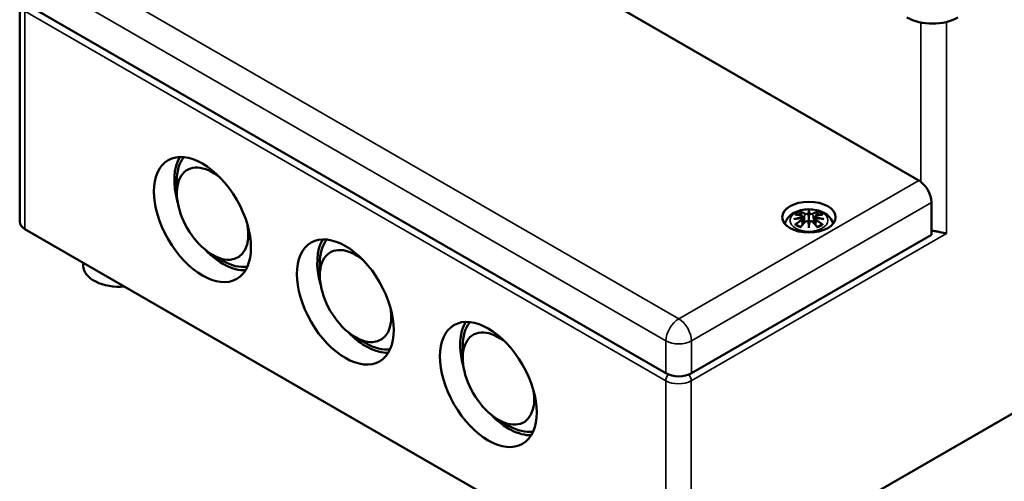
# Model space of a CAD drawing. Units: millimetres. Extents: x 16 to 588, y 6 to 415.
# Drawn here: x 461 to 529, y 74 to 106 of the extents above; entities that cross this region are included whole.
import ezdxf

# ---------------------------------------------------------------- set-up
doc = ezdxf.new("R2010")
doc.units = ezdxf.units.MM
doc.layers.add('Sichtbar (ISO)', color=7, linetype='Continuous', lineweight=50)
doc.layers.add('Sichtbar schmal (ISO)', color=7, linetype='Continuous', lineweight=35)

msp = doc.modelspace()

# ---------------------------------------------------------------- linework, layer by layer
at = {"layer": 'Sichtbar (ISO)'}
for p, q in [((522.835, 94.865), (478.641, 120.381)), ((460.579, 91.997), (460.579, 107.103)), ((505.334, 81.495), (461.14, 107.011)), ((568.956, 101.591), (507.084, 65.869)), ((471.463, 93.988), (471.463, 94.804)), ((515.233, 92.774), (515.233, 92.696)), ((523.719, 91.089), (523.719, 93.334)), ((514.804, 92.357), (514.857, 91.865)), ((514.804, 92.186), (514.84, 91.847)), ((515.233, 92.696), (515.233, 92.336)), ((515.233, 92.336), (515.233, 91.772)), ((515.663, 92.357), (515.61, 91.865)), ((515.663, 92.186), (515.627, 91.847)), ((505.316, 65.869), (460.945, 91.487)), ((515.233, 91.708), (515.233, 91.772)), ((515.233, 91.708), (515.233, 91.575)), ((523.719, 91.089), (507.102, 81.495)), ((473.938, 89.701), (474.645, 89.293)), ((464.986, 89.154), (464.986, 88.936)), ((481.363, 88.272), (481.363, 89.089)), ((483.838, 83.986), (484.545, 83.577)), ((491.262, 82.557), (491.262, 83.373)), ((493.737, 78.27), (494.444, 77.862))]:
    msp.add_line(p, q, dxfattribs=at)
for centre, major_axis, ratio, start_param, end_param in [((523.789, 107.174), (2.5, 0), 0.57735, 3.926991, 5.497787), ((474.645, 92.967), (-2.375, 4.114), 0.57735, 0.302313, 1.159111), ((474.645, 92.967), (-2.25, 3.897), 0.57735, 0.225328, 0.785398), ((473.938, 92.559), (1.75, -3.031), 0.57735, 2.144882, 7.279896), ((522.835, 93.845), (-0.625, 1.083), 0.57735, 3.926991, 5.497787), ((514.656, 92.526), (0.011, -0.684), 0.166237, 1.145796, 1.219537), ((515.149, 92.811), (-0.129, 0.618), 0.036814, 2.026405, 2.439082), ((515.317, 92.811), (-0.129, -0.618), 0.036814, 0.70251, 1.115188), ((515.811, 92.526), (0.011, 0.684), 0.166237, 1.922055, 1.995797), ((461.829, 91.997), (-1.25, 0), 0.57735, 0, 0.785398), ((515.149, 92.144), (0.131, -0.605), 0.006801, 0.908218, 1.320895), ((515.317, 92.144), (0.131, 0.605), 0.006801, 1.820698, 2.233375), ((484.545, 87.251), (-2.375, 4.114), 0.57735, 0.302313, 1.159111), ((484.545, 87.251), (-2.25, 3.897), 0.57735, 0.225328, 0.785398), ((474.645, 92.967), (2.375, -4.114), 0.57735, 5.124075, 5.980872), ((483.838, 86.843), (1.75, -3.031), 0.57735, 2.144882, 7.279896), ((467.486, 88.936), (-2.5, 0), 0.57735, 0, 1.712693), ((474.645, 92.967), (2.25, -3.897), 0.57735, 5.497787, 6.057857), ((494.444, 81.536), (-2.375, 4.114), 0.57735, 0.302313, 1.159111), ((493.737, 81.128), (1.75, -3.031), 0.57735, 2.144882, 7.279896), ((494.444, 81.536), (-2.25, 3.897), 0.57735, 0.225328, 0.785398), ((484.545, 87.251), (2.375, -4.114), 0.57735, 5.124075, 5.980872), ((484.545, 87.251), (2.25, -3.897), 0.57735, 5.497787, 6.057857), ((506.218, 82.005), (-1.25, 0), 0.57735, 0.785398, 2.356194), ((494.444, 81.536), (2.375, -4.114), 0.57735, 5.124075, 5.980872), ((494.444, 81.536), (2.25, -3.897), 0.57735, 5.497787, 6.057857)]:
    msp.add_ellipse(centre, major_axis=major_axis, ratio=ratio, start_param=start_param, end_param=end_param, dxfattribs=at)
for centre, major_axis in [((473.231, 92.15), (-2.375, 4.114)), ((515.233, 92.314), (1.85, 0)), ((483.131, 86.435), (-2.375, 4.114)), ((493.03, 80.72), (-2.375, 4.114))]:
    msp.add_ellipse(centre, major_axis=major_axis, ratio=0.57735, dxfattribs=at)
for points, knots in [([(513.565, 91.852), (513.573, 91.885), (513.583, 91.917), (513.637, 92.065), (513.699, 92.169), (513.859, 92.371), (513.963, 92.462), (514.215, 92.632), (514.369, 92.701), (514.703, 92.808), (514.886, 92.841), (515.252, 92.865), (515.436, 92.857), (515.796, 92.8), (515.972, 92.75), (516.303, 92.603), (516.46, 92.506), (516.706, 92.263), (516.802, 92.129), (516.879, 91.932), (516.891, 91.892), (516.902, 91.852)], [2.503032, 2.503032, 2.503032, 2.503032, 2.56234, 2.56234, 2.786325, 2.786325, 3.06523, 3.06523, 3.423, 3.423, 3.812345, 3.812345, 4.196677, 4.196677, 4.583128, 4.583128, 4.968248, 4.968248, 5.277738, 5.277738, 5.35095, 5.35095, 5.35095, 5.35095]), ([(514.195, 92.175), (514.196, 92.175), (514.197, 92.175), (514.234, 92.185), (514.268, 92.193), (514.297, 92.197)], [-0.02418649, -0.02418649, -0.02418649, -0.02418649, -0.02384234, -0.02384234, -0.01301311, -0.01301311, -0.01301311, -0.01301311]), ([(514.268, 92.49), (514.268, 92.49), (514.268, 92.49), (514.278, 92.492), (514.287, 92.492), (514.297, 92.492)], [-0.000213296, -0.000213296, -0.000213296, -0.000213296, 0, 0, 0.006020848, 0.006020848, 0.006020848, 0.006020848]), ([(514.297, 92.492), (514.325, 92.49), (514.353, 92.487), (514.41, 92.482), (514.439, 92.478), (514.496, 92.47), (514.525, 92.466), (514.584, 92.456), (514.613, 92.45), (514.672, 92.438), (514.701, 92.431), (514.731, 92.424)], [2.7936645, 2.7936645, 2.7936645, 2.7936645, 2.8281249, 2.8281249, 2.8625854, 2.8625854, 2.8970458, 2.8970458, 2.9315063, 2.9315063, 2.9659667, 2.9659667, 2.9659667, 2.9659667]), ([(514.759, 92.247), (514.727, 92.246), (514.696, 92.244), (514.634, 92.239), (514.603, 92.236), (514.541, 92.23), (514.511, 92.227), (514.449, 92.22), (514.419, 92.216), (514.358, 92.207), (514.328, 92.202), (514.297, 92.197)], [3.2877884, 3.2877884, 3.2877884, 3.2877884, 3.3174381, 3.3174381, 3.3470878, 3.3470878, 3.3767375, 3.3767375, 3.4063873, 3.4063873, 3.436037, 3.436037, 3.436037, 3.436037]), ([(514.661, 92.665), (514.66, 92.666), (514.659, 92.667), (514.654, 92.674), (514.651, 92.68), (514.645, 92.694), (514.642, 92.7), (514.64, 92.705), (514.64, 92.705), (514.64, 92.705)], [0.05525664, 0.05525664, 0.05525664, 0.05525664, 0.05672921, 0.05672921, 0.06404696, 0.06404696, 0.07427772, 0.07427772, 0.07452291, 0.07452291, 0.07452291, 0.07452291]), ([(514.661, 92.665), (514.661, 92.663), (514.662, 92.662), (514.67, 92.651), (514.676, 92.638), (514.685, 92.616), (514.688, 92.605), (514.69, 92.594)], [0.03721232, 0.03721232, 0.03721232, 0.03721232, 0.03823639, 0.03823639, 0.04585762, 0.04585762, 0.05210577, 0.05210577, 0.05210577, 0.05210577]), ([(514.731, 92.424), (514.738, 92.422), (514.745, 92.42), (514.759, 92.414), (514.765, 92.411), (514.777, 92.404), (514.782, 92.399), (514.791, 92.389), (514.795, 92.383), (514.801, 92.371), (514.803, 92.364), (514.804, 92.357)], [0.16533437, 0.16533437, 0.16533437, 0.16533437, 0.16998691, 0.16998691, 0.17463945, 0.17463945, 0.17929198, 0.17929198, 0.18394452, 0.18394452, 0.18859706, 0.18859706, 0.18859706, 0.18859706]), ([(514.75, 92.325), (514.75, 92.325), (514.75, 92.325), (514.752, 92.324), (514.753, 92.322), (514.756, 92.318), (514.758, 92.316), (514.761, 92.31), (514.762, 92.307), (514.764, 92.302), (514.765, 92.299), (514.766, 92.296)], [-0.000040907, -0.000040907, -0.000040907, -0.000040907, 0, 0, 0.001869145, 0.001869145, 0.003698934, 0.003698934, 0.005642101, 0.005642101, 0.007486638, 0.007486638, 0.007486638, 0.007486638]), ([(514.762, 92.247), (514.761, 92.247), (514.76, 92.247), (514.758, 92.247), (514.756, 92.247), (514.753, 92.245), (514.752, 92.244), (514.75, 92.242), (514.75, 92.242), (514.75, 92.242)], [0.002623384, 0.002623384, 0.002623384, 0.002623384, 0.003776606, 0.003776606, 0.005601033, 0.005601033, 0.007464701, 0.007464701, 0.007505488, 0.007505488, 0.007505488, 0.007505488]), ([(514.762, 92.247), (514.766, 92.244), (514.771, 92.241), (514.778, 92.234), (514.782, 92.231), (514.789, 92.223), (514.792, 92.219), (514.797, 92.21), (514.799, 92.206), (514.802, 92.196), (514.803, 92.191), (514.804, 92.186)], [0.1225087, 0.1225087, 0.1225087, 0.1225087, 0.12578722, 0.12578722, 0.12906573, 0.12906573, 0.13234425, 0.13234425, 0.13562276, 0.13562276, 0.13890128, 0.13890128, 0.13890128, 0.13890128]), ([(514.766, 92.296), (514.766, 92.296), (514.766, 92.296), (514.766, 92.294), (514.766, 92.293), (514.766, 92.292)], [0.012532802, 0.012532802, 0.012532802, 0.012532802, 0.012775146, 0.012775146, 0.014086245, 0.014086245, 0.014086245, 0.014086245]), ([(515.185, 92.538), (515.185, 92.541), (515.184, 92.544), (515.181, 92.549), (515.179, 92.552), (515.174, 92.556), (515.172, 92.558), (515.167, 92.561), (515.164, 92.562), (515.161, 92.563), (515.161, 92.563), (515.161, 92.563)], [0, 0, 0, 0, 0.001839132, 0.001839132, 0.003776606, 0.003776606, 0.005601033, 0.005601033, 0.007464701, 0.007464701, 0.007505488, 0.007505488, 0.007505488, 0.007505488]), ([(515.282, 92.538), (515.282, 92.538), (515.282, 92.538), (515.281, 92.536), (515.281, 92.535), (515.281, 92.534)], [0.012532802, 0.012532802, 0.012532802, 0.012532802, 0.012775146, 0.012775146, 0.014086245, 0.014086245, 0.014086245, 0.014086245]), ([(515.306, 92.563), (515.306, 92.563), (515.305, 92.563), (515.303, 92.562), (515.3, 92.561), (515.295, 92.558), (515.292, 92.556), (515.288, 92.552), (515.286, 92.549), (515.283, 92.544), (515.282, 92.541), (515.282, 92.538)], [-0.000040907, -0.000040907, -0.000040907, -0.000040907, 0, 0, 0.001869145, 0.001869145, 0.003698934, 0.003698934, 0.005642102, 0.005642102, 0.007486638, 0.007486638, 0.007486638, 0.007486638]), ([(515.663, 92.357), (515.664, 92.364), (515.666, 92.371), (515.671, 92.383), (515.675, 92.389), (515.685, 92.399), (515.69, 92.404), (515.702, 92.411), (515.708, 92.414), (515.721, 92.42), (515.728, 92.422), (515.736, 92.424)], [0.14207168, 0.14207168, 0.14207168, 0.14207168, 0.14672422, 0.14672422, 0.15137675, 0.15137675, 0.15602929, 0.15602929, 0.16068183, 0.16068183, 0.16533437, 0.16533437, 0.16533437, 0.16533437]), ([(515.663, 92.186), (515.663, 92.191), (515.665, 92.196), (515.668, 92.206), (515.67, 92.21), (515.675, 92.219), (515.678, 92.223), (515.685, 92.231), (515.688, 92.234), (515.696, 92.241), (515.7, 92.244), (515.705, 92.247)], [0.19176746, 0.19176746, 0.19176746, 0.19176746, 0.19504598, 0.19504598, 0.19832449, 0.19832449, 0.20160301, 0.20160301, 0.20488152, 0.20488152, 0.20816004, 0.20816004, 0.20816004, 0.20816004]), ([(515.701, 92.296), (515.701, 92.299), (515.702, 92.302), (515.705, 92.307), (515.706, 92.31), (515.709, 92.316), (515.71, 92.318), (515.714, 92.322), (515.715, 92.324), (515.717, 92.325), (515.717, 92.325), (515.717, 92.325)], [0, 0, 0, 0, 0.001839132, 0.001839132, 0.003776606, 0.003776606, 0.005601033, 0.005601033, 0.007464701, 0.007464701, 0.007505488, 0.007505488, 0.007505488, 0.007505488]), ([(515.717, 92.242), (515.717, 92.242), (515.717, 92.242), (515.715, 92.244), (515.714, 92.245), (515.71, 92.247), (515.709, 92.247), (515.707, 92.247), (515.706, 92.247), (515.705, 92.247)], [-0.000040907, -0.000040907, -0.000040907, -0.000040907, 0, 0, 0.001869145, 0.001869145, 0.003698934, 0.003698934, 0.004855544, 0.004855544, 0.004855544, 0.004855544]), ([(516.169, 92.197), (516.139, 92.202), (516.109, 92.207), (516.048, 92.216), (516.018, 92.22), (515.956, 92.227), (515.925, 92.23), (515.864, 92.236), (515.833, 92.239), (515.771, 92.244), (515.739, 92.246), (515.708, 92.247)], [2.8471483, 2.8471483, 2.8471483, 2.8471483, 2.876798, 2.876798, 2.9064478, 2.9064478, 2.9360975, 2.9360975, 2.9657472, 2.9657472, 2.9953969, 2.9953969, 2.9953969, 2.9953969]), ([(515.736, 92.424), (515.765, 92.431), (515.795, 92.438), (515.854, 92.45), (515.883, 92.456), (515.941, 92.466), (515.97, 92.47), (516.028, 92.478), (516.057, 92.482), (516.114, 92.487), (516.142, 92.49), (516.17, 92.492)], [3.3172186, 3.3172186, 3.3172186, 3.3172186, 3.351679, 3.351679, 3.3861395, 3.3861395, 3.4205999, 3.4205999, 3.4550604, 3.4550604, 3.4895209, 3.4895209, 3.4895209, 3.4895209]), ([(515.777, 92.594), (515.779, 92.605), (515.782, 92.616), (515.79, 92.638), (515.797, 92.651), (515.804, 92.662), (515.805, 92.663), (515.806, 92.665)], [0.0701982, 0.0701982, 0.0701982, 0.0701982, 0.07644635, 0.07644635, 0.08406758, 0.08406758, 0.08509165, 0.08509165, 0.08509165, 0.08509165]), ([(515.827, 92.705), (515.827, 92.705), (515.827, 92.705), (515.825, 92.7), (515.822, 92.693), (515.815, 92.679), (515.811, 92.672), (515.807, 92.665), (515.806, 92.665), (515.806, 92.665)], [-0.00021315, -0.00021315, -0.00021315, -0.00021315, 0, 0, 0.00914199, 0.00914199, 0.01622287, 0.01622287, 0.01656716, 0.01656716, 0.01656716, 0.01656716]), ([(516.272, 92.175), (516.271, 92.175), (516.27, 92.175), (516.233, 92.185), (516.198, 92.193), (516.169, 92.197)], [-0.02418649, -0.02418649, -0.02418649, -0.02418649, -0.02384234, -0.02384234, -0.01301311, -0.01301311, -0.01301311, -0.01301311]), ([(516.17, 92.492), (516.179, 92.492), (516.189, 92.492), (516.199, 92.49), (516.199, 92.49), (516.199, 92.49)], [0.067360011, 0.067360011, 0.067360011, 0.067360011, 0.074276745, 0.074276745, 0.074521763, 0.074521763, 0.074521763, 0.074521763]), ([(514.338, 91.817), (514.337, 91.817), (514.335, 91.817), (514.327, 91.816), (514.319, 91.816), (514.297, 91.813), (514.282, 91.81), (514.268, 91.805), (514.268, 91.805), (514.268, 91.804)], [0.05525613, 0.05525613, 0.05525613, 0.05525613, 0.05672679, 0.05672679, 0.06404295, 0.06404295, 0.07427675, 0.07427675, 0.07452176, 0.07452176, 0.07452176, 0.07452176]), ([(514.338, 91.817), (514.339, 91.817), (514.34, 91.817), (514.352, 91.817), (514.362, 91.813), (514.373, 91.807), (514.376, 91.805), (514.378, 91.803)], [0.03721232, 0.03721232, 0.03721232, 0.03721232, 0.03823639, 0.03823639, 0.04585762, 0.04585762, 0.04849699, 0.04849699, 0.04849699, 0.04849699]), ([(514.662, 91.637), (514.643, 91.644), (514.624, 91.652), (514.583, 91.67), (514.561, 91.681), (514.519, 91.703), (514.499, 91.715), (514.46, 91.739), (514.442, 91.751), (514.409, 91.777), (514.393, 91.79), (514.378, 91.803)], [1.3727044, 1.3727044, 1.3727044, 1.3727044, 1.4409316, 1.4409316, 1.5272654, 1.5272654, 1.6135993, 1.6135993, 1.6999331, 1.6999331, 1.786267, 1.786267, 1.786267, 1.786267]), ([(514.64, 91.589), (514.64, 91.59), (514.64, 91.59), (514.642, 91.603), (514.645, 91.612), (514.65, 91.621), (514.651, 91.623), (514.652, 91.624)], [-0.00021315, -0.00021315, -0.00021315, -0.00021315, 0, 0, 0.00914199, 0.00914199, 0.01129555, 0.01129555, 0.01129555, 0.01129555]), ([(514.652, 91.624), (514.672, 91.649), (514.692, 91.674), (514.733, 91.723), (514.754, 91.748), (514.795, 91.795), (514.815, 91.819), (514.856, 91.865), (514.877, 91.888), (514.918, 91.933), (514.939, 91.955), (514.96, 91.976)], [2.8000643, 2.8000643, 2.8000643, 2.8000643, 2.8332448, 2.8332448, 2.8664253, 2.8664253, 2.8996057, 2.8996057, 2.9327862, 2.9327862, 2.9659667, 2.9659667, 2.9659667, 2.9659667]), ([(514.96, 91.976), (514.97, 91.987), (514.982, 91.996), (515.01, 92.011), (515.024, 92.017), (515.056, 92.025), (515.072, 92.027), (515.105, 92.027), (515.121, 92.026), (515.152, 92.018), (515.167, 92.013), (515.18, 92.005)], [0.33066874, 0.33066874, 0.33066874, 0.33066874, 0.33923144, 0.33923144, 0.34779415, 0.34779415, 0.35635685, 0.35635685, 0.36491956, 0.36491956, 0.37348227, 0.37348227, 0.37348227, 0.37348227]), ([(515.161, 92.005), (515.161, 92.005), (515.161, 92.005), (515.164, 92.006), (515.167, 92.006), (515.172, 92.007), (515.174, 92.007), (515.179, 92.006), (515.181, 92.005), (515.184, 92.002), (515.185, 92), (515.185, 91.998)], [-0.000040907, -0.000040907, -0.000040907, -0.000040907, 0, 0, 0.001869145, 0.001869145, 0.003698934, 0.003698934, 0.005642102, 0.005642102, 0.007486638, 0.007486638, 0.007486638, 0.007486638]), ([(515.185, 91.998), (515.185, 91.998), (515.185, 91.998), (515.185, 91.997), (515.186, 91.996), (515.186, 91.995)], [0.012532802, 0.012532802, 0.012532802, 0.012532802, 0.012775146, 0.012775146, 0.014086245, 0.014086245, 0.014086245, 0.014086245]), ([(515.282, 91.998), (515.282, 92), (515.283, 92.002), (515.286, 92.005), (515.288, 92.006), (515.292, 92.007), (515.295, 92.007), (515.3, 92.006), (515.303, 92.006), (515.305, 92.005), (515.306, 92.005), (515.306, 92.005)], [0, 0, 0, 0, 0.001839132, 0.001839132, 0.003776606, 0.003776606, 0.005601033, 0.005601033, 0.007464701, 0.007464701, 0.007505488, 0.007505488, 0.007505488, 0.007505488]), ([(515.287, 92.005), (515.3, 92.013), (515.315, 92.018), (515.346, 92.026), (515.362, 92.027), (515.395, 92.027), (515.411, 92.025), (515.442, 92.017), (515.457, 92.011), (515.484, 91.996), (515.497, 91.987), (515.507, 91.976)], [0.12252084, 0.12252084, 0.12252084, 0.12252084, 0.13108355, 0.13108355, 0.13964625, 0.13964625, 0.14820896, 0.14820896, 0.15677166, 0.15677166, 0.16533437, 0.16533437, 0.16533437, 0.16533437]), ([(515.507, 91.976), (515.528, 91.955), (515.548, 91.933), (515.59, 91.888), (515.61, 91.865), (515.652, 91.819), (515.672, 91.795), (515.713, 91.748), (515.734, 91.723), (515.774, 91.674), (515.795, 91.649), (515.815, 91.624)], [3.3172186, 3.3172186, 3.3172186, 3.3172186, 3.3503991, 3.3503991, 3.3835796, 3.3835796, 3.4167601, 3.4167601, 3.4499405, 3.4499405, 3.483121, 3.483121, 3.483121, 3.483121]), ([(516.089, 91.803), (516.074, 91.79), (516.058, 91.777), (516.024, 91.751), (516.006, 91.739), (515.968, 91.715), (515.948, 91.703), (515.906, 91.681), (515.884, 91.67), (515.843, 91.652), (515.824, 91.644), (515.805, 91.637)], [6.0677147, 6.0677147, 6.0677147, 6.0677147, 6.1540485, 6.1540485, 6.2403824, 6.2403824, 6.3267162, 6.3267162, 6.4130501, 6.4130501, 6.4812772, 6.4812772, 6.4812772, 6.4812772]), ([(515.815, 91.624), (515.816, 91.623), (515.817, 91.621), (515.822, 91.612), (515.825, 91.602), (515.827, 91.59), (515.827, 91.59), (515.827, 91.589)], [0.06130236, 0.06130236, 0.06130236, 0.06130236, 0.06404696, 0.06404696, 0.07427772, 0.07427772, 0.07452291, 0.07452291, 0.07452291, 0.07452291]), ([(516.089, 91.803), (516.091, 91.805), (516.094, 91.807), (516.104, 91.813), (516.115, 91.817), (516.126, 91.817), (516.128, 91.817), (516.129, 91.817)], [0.07380845, 0.07380845, 0.07380845, 0.07380845, 0.07644635, 0.07644635, 0.08406758, 0.08406758, 0.08509165, 0.08509165, 0.08509165, 0.08509165]), ([(516.199, 91.804), (516.199, 91.805), (516.199, 91.805), (516.184, 91.81), (516.169, 91.813), (516.146, 91.816), (516.137, 91.817), (516.13, 91.817), (516.129, 91.817), (516.129, 91.817)], [-0.0002133, -0.0002133, -0.0002133, -0.0002133, 0, 0, 0.00914203, 0.00914203, 0.01622314, 0.01622314, 0.01656702, 0.01656702, 0.01656702, 0.01656702]), ([(523.719, 91.383), (523.817, 91.374), (523.912, 91.358), (524.104, 91.321), (524.2, 91.299), (524.474, 91.237), (524.636, 91.2), (524.762, 91.181)], [0.5765152, 0.5765152, 0.5765152, 0.5765152, 0.636107, 0.636107, 0.6992754, 0.6992754, 0.8256123, 0.8256123, 0.8256123, 0.8256123])]:
    msp.add_open_spline(points, degree=3, knots=knots, dxfattribs=at)
for points, weights in [([(514.723, 92.426), (514.707, 92.507), (514.69, 92.594)], [1.01250885713, 1.00948357397, 1.00488362486]), ([(515.777, 92.594), (515.759, 92.507), (515.743, 92.426)], [1.00488362486, 1.00948357397, 1.01250885713])]:
    msp.add_rational_spline(points, weights, degree=2, dxfattribs=at)
for points in [[(515.186, 92.534), (515.186, 92.535), (515.185, 92.537), (515.185, 92.538)], [(515.7, 92.292), (515.7, 92.293), (515.7, 92.295), (515.701, 92.296)], [(515.281, 91.995), (515.281, 91.996), (515.281, 91.997), (515.282, 91.998)]]:
    msp.add_open_spline(points, degree=3, dxfattribs=at)
at = {"layer": 'Sichtbar schmal (ISO)'}
for p, q in [((506.218, 85.271), (462.024, 110.787)), ((461.14, 109.256), (505.334, 83.741)), ((460.945, 106.592), (505.316, 80.975)), ((460.945, 91.487), (460.945, 106.592)), ((522.994, 105.806), (522.994, 94.757)), ((524.762, 105.844), (524.762, 91.181)), ((522.835, 94.865), (506.218, 85.271)), ((507.102, 83.741), (523.719, 93.334)), ((514.74, 92.095), (514.76, 91.755)), ((514.958, 92.539), (514.905, 91.918)), ((515.509, 92.539), (515.562, 91.918)), ((515.727, 92.095), (515.707, 91.755)), ((507.084, 80.975), (524.762, 91.181)), ((505.334, 81.495), (505.334, 83.741)), ((507.102, 81.495), (507.102, 83.741)), ((505.316, 80.975), (505.316, 65.869)), ((507.084, 65.869), (507.084, 80.975))]:
    msp.add_line(p, q, dxfattribs=at)
msp.add_ellipse((515.233, 92.088), major_axis=(-1.312, 0), ratio=0.57735, dxfattribs=at)
for centre, major_axis, ratio, start_param, end_param in [((515.671, 89.701), (-0.301, 3.205), 0.170279, 0.272528, 0.45164), ((514.796, 89.701), (0.301, 3.205), 0.170279, 5.831545, 6.010657), ((515.272, 89.471), (-3.156, -0.637), 0.901293, 4.695669, 4.874781), ((515.272, 89.976), (3.196, -0.387), 0.700782, 1.818792, 1.997904), ((515.233, 92.147), (1.134, 0), 0.57735, 2.121805, 2.590584), ((515.345, 89.766), (2.227, -2.36), 0.614647, 2.385072, 2.565681), ((515.345, 89.582), (-1.852, -2.663), 0.715286, 4.14995, 4.330559), ((515.359, 89.573), (1.838, 2.643), 0.715286, 1.008357, 1.168965), ((515.273, 89.462), (3.131, 0.632), 0.901293, 1.550875, 1.659536), ((515.233, 92.106), (1.006, 0), 0.57735, 2.141715, 2.451267), ((515.075, 89.61), (-0.987, 3.09), 0.518745, 5.783918, 5.964528), ((515.056, 89.603), (-0.979, 3.067), 0.518745, 5.783918, 5.944526), ((514.725, 92.4), (0.0059, 0.0243), 0.57364, 0, 0.662201), ((514.725, 92.105), (0.0128, -0.0214), 0.372653, 0.880106, 2.390953), ((514.978, 92.545), (-0.012, -0.0219), 0.750571, 3.869581, 5.380428), ((515.692, 89.703), (-0.299, 3.18), 0.170279, 0.329778, 0.454842), ((514.775, 89.703), (0.299, 3.18), 0.170279, 5.828343, 5.953407), ((515.392, 89.61), (0.987, 3.09), 0.518745, 0.318658, 0.499267), ((515.489, 92.545), (0.012, -0.0219), 0.750571, 0.902757, 2.413604), ((515.411, 89.603), (0.979, 3.067), 0.518745, 0.338659, 0.499267), ((515.193, 89.462), (3.131, -0.632), 0.901293, 1.482056, 1.590718), ((515.195, 89.471), (-3.156, 0.637), 0.901293, 4.549997, 4.729109), ((515.195, 89.976), (3.196, 0.387), 0.700782, 1.143689, 1.322801), ((515.741, 92.105), (-0.0128, -0.0214), 0.372653, 3.892233, 5.403079), ((515.108, 89.573), (1.838, -2.643), 0.715286, 1.972628, 2.133236), ((515.741, 92.4), (-0.0059, 0.0243), 0.57364, 5.620985, 6.283185), ((515.122, 89.766), (2.227, 2.36), 0.614647, 0.575911, 0.75652), ((515.122, 89.582), (-1.852, 2.663), 0.715286, 5.094219, 5.274828), ((515.233, 92.106), (1.006, 0), 0.57735, 0.690325, 0.999878), ((515.233, 92.147), (1.134, 0), 0.57735, 0.551009, 1.019788), ((515.233, 92.147), (-1.134, 0), 0.57735, 0.551009, 1.019788), ((515.075, 89.739), (1.437, 2.909), 0.418106, 0.921025, 1.101634), ((514.978, 91.959), (-0.018, 0.0173), 0.549585, 5.296472, 6.283185), ((515.671, 89.745), (0.616, -3.16), 0.030233, 3.909943, 4.089055), ((515.692, 89.75), (-0.611, 3.135), 0.030233, 0.765148, 0.890212), ((514.796, 89.745), (0.616, 3.16), 0.030233, 5.335723, 5.514835), ((514.775, 89.75), (-0.611, -3.135), 0.030233, 2.251381, 2.376444), ((515.489, 91.959), (0.018, 0.0173), 0.549585, 0, 0.986713), ((515.392, 89.739), (1.437, -2.909), 0.418106, 2.039958, 2.220567), ((515.233, 92.147), (-1.134, 0), 0.57735, 2.121805, 2.590584), ((506.218, 84.251), (0.625, 1.083), 0.57735, 0.785398, 2.356194), ((506.218, 84.251), (0.625, -1.083), 0.57735, 0.785398, 2.356194), ((506.218, 84.251), (1.25, 0), 0.57735, 3.926991, 5.497787), ((505.67, 81.179), (0.25, 0.433), 0.57735, 1.334053, 2.356194), ((506.73, 81.179), (-0.25, 0.433), 0.57735, 3.926991, 4.92109), ((506.2, 81.485), (1.25, 0), 0.57735, 3.926991, 5.497787)]:
    msp.add_ellipse(centre, major_axis=major_axis, ratio=ratio, start_param=start_param, end_param=end_param, dxfattribs=at)
for points, knots in [([(514.721, 92.421), (514.728, 92.419), (514.735, 92.417), (514.75, 92.41), (514.758, 92.405), (514.771, 92.391), (514.775, 92.382), (514.776, 92.36), (514.77, 92.346), (514.756, 92.33), (514.753, 92.328), (514.75, 92.325)], [0.16533437, 0.16533437, 0.16533437, 0.16533437, 0.17053611, 0.17053611, 0.1788589, 0.1788589, 0.18967853, 0.18967853, 0.20374404, 0.20374404, 0.2066302, 0.2066302, 0.2066302, 0.2066302]), ([(514.75, 92.242), (514.761, 92.234), (514.769, 92.224), (514.783, 92.185), (514.762, 92.148), (514.721, 92.124)], [0.12403853, 0.12403853, 0.12403853, 0.12403853, 0.13526757, 0.13526757, 0.16533437, 0.16533437, 0.16533437, 0.16533437]), ([(514.766, 92.292), (514.773, 92.297), (514.778, 92.302), (514.797, 92.322), (514.805, 92.338), (514.804, 92.355), (514.804, 92.356), (514.804, 92.357)], [-0.20860969, -0.20860969, -0.20860969, -0.20860969, -0.20374404, -0.20374404, -0.18967853, -0.18967853, -0.18859706, -0.18859706, -0.18859706, -0.18859706]), ([(514.958, 92.539), (514.992, 92.519), (515.057, 92.509), (515.141, 92.52), (515.166, 92.526), (515.186, 92.534)], [-0.16533437, -0.16533437, -0.16533437, -0.16533437, -0.13526757, -0.13526757, -0.12205905, -0.12205905, -0.12205905, -0.12205905]), ([(515.161, 92.563), (515.146, 92.557), (515.128, 92.553), (515.06, 92.545), (515.005, 92.552), (514.976, 92.568)], [0.12403853, 0.12403853, 0.12403853, 0.12403853, 0.13526757, 0.13526757, 0.16533437, 0.16533437, 0.16533437, 0.16533437]), ([(515.281, 92.534), (515.288, 92.531), (515.296, 92.528), (515.329, 92.519), (515.357, 92.514), (515.407, 92.513), (515.428, 92.515), (515.463, 92.521), (515.477, 92.525), (515.496, 92.532), (515.503, 92.535), (515.509, 92.539)], [-0.20860969, -0.20860969, -0.20860969, -0.20860969, -0.20374404, -0.20374404, -0.18967853, -0.18967853, -0.1788589, -0.1788589, -0.17053611, -0.17053611, -0.16533437, -0.16533437, -0.16533437, -0.16533437]), ([(515.491, 92.568), (515.486, 92.565), (515.48, 92.562), (515.463, 92.557), (515.452, 92.554), (515.422, 92.549), (515.404, 92.548), (515.362, 92.549), (515.338, 92.553), (515.314, 92.56), (515.309, 92.561), (515.306, 92.563)], [0.16533437, 0.16533437, 0.16533437, 0.16533437, 0.17053611, 0.17053611, 0.1788589, 0.1788589, 0.18967853, 0.18967853, 0.20374404, 0.20374404, 0.2066302, 0.2066302, 0.2066302, 0.2066302]), ([(515.663, 92.357), (515.662, 92.35), (515.663, 92.342), (515.671, 92.32), (515.683, 92.305), (515.7, 92.292)], [-0.14207168, -0.14207168, -0.14207168, -0.14207168, -0.13526757, -0.13526757, -0.12205905, -0.12205905, -0.12205905, -0.12205905]), ([(515.663, 92.186), (515.663, 92.183), (515.663, 92.181), (515.663, 92.165), (515.668, 92.151), (515.684, 92.128), (515.693, 92.119), (515.711, 92.104), (515.719, 92.099), (515.727, 92.095)], [-0.19176746, -0.19176746, -0.19176746, -0.19176746, -0.18967853, -0.18967853, -0.1788589, -0.1788589, -0.17053611, -0.17053611, -0.16533437, -0.16533437, -0.16533437, -0.16533437]), ([(515.717, 92.325), (515.706, 92.335), (515.698, 92.346), (515.683, 92.385), (515.705, 92.411), (515.745, 92.421)], [0.12403853, 0.12403853, 0.12403853, 0.12403853, 0.13526757, 0.13526757, 0.16533437, 0.16533437, 0.16533437, 0.16533437]), ([(515.745, 92.124), (515.738, 92.128), (515.732, 92.132), (515.717, 92.145), (515.709, 92.153), (515.695, 92.173), (515.691, 92.185), (515.691, 92.211), (515.697, 92.225), (515.711, 92.238), (515.714, 92.24), (515.717, 92.242)], [0.16533437, 0.16533437, 0.16533437, 0.16533437, 0.17053611, 0.17053611, 0.1788589, 0.1788589, 0.18967853, 0.18967853, 0.20374404, 0.20374404, 0.2066302, 0.2066302, 0.2066302, 0.2066302]), ([(514.976, 91.977), (514.984, 91.985), (514.993, 91.992), (515.022, 92.008), (515.042, 92.015), (515.089, 92.022), (515.116, 92.02), (515.147, 92.011), (515.154, 92.008), (515.161, 92.005)], [0.33066874, 0.33066874, 0.33066874, 0.33066874, 0.33872837, 0.33872837, 0.35162378, 0.35162378, 0.36682602, 0.36682602, 0.37196457, 0.37196457, 0.37196457, 0.37196457]), ([(515.306, 92.005), (515.321, 92.012), (515.339, 92.017), (515.407, 92.025), (515.462, 92.007), (515.491, 91.977)], [0.12403853, 0.12403853, 0.12403853, 0.12403853, 0.13526757, 0.13526757, 0.16533437, 0.16533437, 0.16533437, 0.16533437])]:
    msp.add_open_spline(points, degree=3, knots=knots, dxfattribs=at)
msp.add_open_spline([(514.74, 92.095), (514.781, 92.118), (514.807, 92.154), (514.804, 92.186)], degree=3, dxfattribs=at)

doc.saveas('drawing.dxf')
